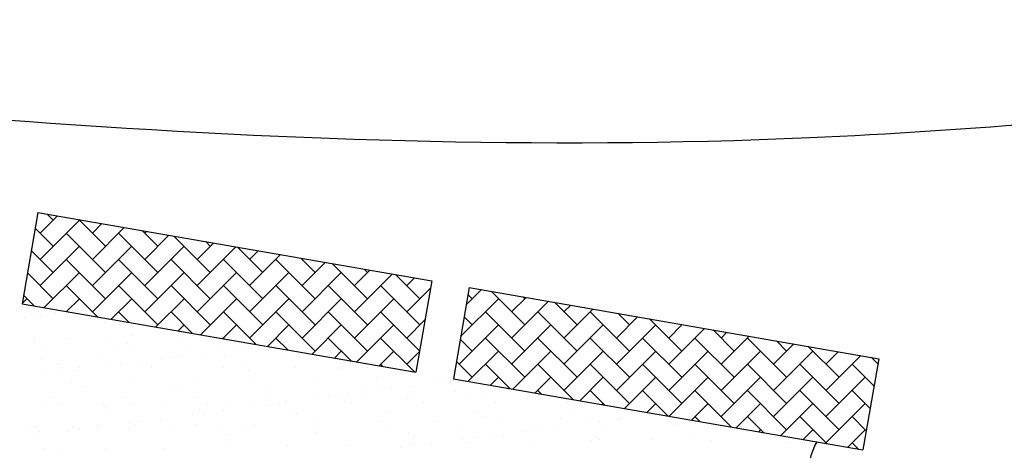
# Model space of a CAD drawing. Units: millimetres. Extents: x -5020522 to -4995809, y -5420280 to -5415879.
# Drawn here: x -5003027 to -5002883, y -5418491 to -5418428 of the extents above; entities that cross this region are included whole.
import ezdxf

# ---------------------------------------------------------------- set-up
doc = ezdxf.new("R2010")
doc.units = ezdxf.units.MM
doc.layers.add('DUVAR', color=7, linetype='Continuous')
doc.layers.add('TARAMA', color=253, linetype='Continuous')

msp = doc.modelspace()

# ---------------------------------------------------------------- linework, layer by layer
msp.add_spline([(-5003148.404, -5418430.49), (-5002911.504, -5418445.261), (-5002770.243, -5418433.211), (-5002555.337, -5418437.359), (-5002422.064, -5418455.088), (-5002248.969, -5418469.009), (-5002141.531, -5418453.099)], degree=3)
at = {"layer": 'DUVAR'}
for p, q in [((-5003024.292, -5418456.203), (-5003026.609, -5418469.536)), ((-5003024.292, -5418456.203), (-5002966.733, -5418466.206)), ((-5002966.733, -5418466.206), (-5002969.05, -5418479.539)), ((-5002961.258, -5418467.157), (-5002963.575, -5418480.49)), ((-5002961.258, -5418467.157), (-5002901.382, -5418477.562)), ((-5003026.609, -5418469.536), (-5002969.05, -5418479.539)), ((-5002901.382, -5418477.562), (-5002903.699, -5418490.896)), ((-5002963.575, -5418480.49), (-5002903.699, -5418490.896))]:
    msp.add_line(p, q, dxfattribs=at)
at = {"layer": 'DUVAR', "color": 6}
msp.add_arc((-5002902.78, -5418494.094), 8.844, 150.35806, 264.04044, dxfattribs=at)
at = {"layer": 'TARAMA'}
for p, q in [((-5003023.982, -5418459.227), (-5003021.451, -5418456.697)), ((-5003023.982, -5418463.056), (-5003018.238, -5418457.313)), ((-5003022.067, -5418457.313), (-5003022.943, -5418456.437)), ((-5003014.409, -5418461.142), (-5003018.308, -5418457.243)), ((-5003022.067, -5418461.142), (-5003024.694, -5418458.515)), ((-5003016.324, -5418459.227), (-5003014.927, -5418457.83)), ((-5003016.324, -5418463.056), (-5003011.665, -5418458.397)), ((-5003006.751, -5418461.142), (-5003009.04, -5418458.853)), ((-5003014.409, -5418464.971), (-5003020.153, -5418459.227)), ((-5003006.751, -5418464.971), (-5003012.495, -5418459.227)), ((-5003008.666, -5418459.227), (-5003008.402, -5418458.964)), ((-5003008.666, -5418463.056), (-5003005.14, -5418459.531)), ((-5002999.093, -5418464.971), (-5003004.405, -5418459.659)), ((-5003022.067, -5418464.971), (-5003025.261, -5418461.777)), ((-5003023.982, -5418466.885), (-5003018.238, -5418461.142)), ((-5003016.324, -5418466.885), (-5003010.58, -5418461.142)), ((-5003008.666, -5418466.885), (-5003002.922, -5418461.142)), ((-5003001.008, -5418463.056), (-5002998.616, -5418460.665)), ((-5003001.008, -5418466.885), (-5002995.354, -5418461.232)), ((-5002999.093, -5418461.142), (-5002999.771, -5418460.464)), ((-5002991.435, -5418464.971), (-5002995.137, -5418461.269)), ((-5003014.409, -5418468.8), (-5003020.153, -5418463.056)), ((-5003006.751, -5418468.8), (-5003012.495, -5418463.056)), ((-5002999.093, -5418468.8), (-5003004.837, -5418463.056)), ((-5002991.435, -5418468.8), (-5002997.179, -5418463.056)), ((-5002993.35, -5418463.056), (-5002992.092, -5418461.799)), ((-5002993.35, -5418466.885), (-5002988.83, -5418462.365)), ((-5002983.777, -5418468.8), (-5002989.521, -5418463.056)), ((-5002983.777, -5418464.971), (-5002985.868, -5418462.88)), ((-5002985.692, -5418463.056), (-5002985.568, -5418462.932)), ((-5002985.692, -5418466.885), (-5002982.306, -5418463.499)), ((-5002976.119, -5418468.8), (-5002981.234, -5418463.686)), ((-5002978.034, -5418466.885), (-5002975.781, -5418464.633)), ((-5002976.119, -5418464.971), (-5002976.599, -5418464.491)), ((-5003022.067, -5418468.8), (-5003025.828, -5418465.039)), ((-5003023.367, -5418470.1), (-5003018.238, -5418464.971)), ((-5003016.324, -5418470.714), (-5003010.58, -5418464.971)), ((-5003008.666, -5418470.714), (-5003002.922, -5418464.971)), ((-5003001.008, -5418470.714), (-5002995.264, -5418464.971)), ((-5002993.35, -5418470.714), (-5002987.606, -5418464.971)), ((-5002985.692, -5418470.714), (-5002979.948, -5418464.971)), ((-5002978.034, -5418470.714), (-5002972.519, -5418465.2)), ((-5002968.461, -5418468.8), (-5002971.965, -5418465.296)), ((-5002970.376, -5418466.885), (-5002969.257, -5418465.767)), ((-5003015.586, -5418471.452), (-5003020.153, -5418466.885)), ((-5003006.751, -5418472.629), (-5003012.495, -5418466.885)), ((-5002999.093, -5418472.629), (-5003004.837, -5418466.885)), ((-5002991.435, -5418472.629), (-5002997.179, -5418466.885)), ((-5002983.777, -5418472.629), (-5002989.521, -5418466.885)), ((-5002976.119, -5418472.629), (-5002981.863, -5418466.885)), ((-5002968.461, -5418472.629), (-5002974.205, -5418466.885)), ((-5002970.376, -5418470.714), (-5002966.915, -5418467.253)), ((-5002961.699, -5418469.696), (-5002959.471, -5418467.467)), ((-5003026.604, -5418469.508), (-5003025.896, -5418468.8)), ((-5003024.855, -5418469.841), (-5003026.395, -5418468.301)), ((-5003020.105, -5418470.667), (-5003018.238, -5418468.8)), ((-5003013.581, -5418471.8), (-5003010.58, -5418468.8)), ((-5003007.056, -5418472.934), (-5003002.922, -5418468.8)), ((-5003000.532, -5418474.068), (-5002995.264, -5418468.8)), ((-5002993.35, -5418474.543), (-5002987.606, -5418468.8)), ((-5002985.692, -5418474.543), (-5002979.948, -5418468.8)), ((-5002978.034, -5418474.543), (-5002972.29, -5418468.8)), ((-5002962.505, -5418474.33), (-5002956.974, -5418468.8)), ((-5002960.803, -5418468.8), (-5002961.434, -5418468.169)), ((-5002953.145, -5418472.629), (-5002958.062, -5418467.712)), ((-5002955.06, -5418470.714), (-5002952.947, -5418468.601)), ((-5002953.145, -5418468.8), (-5002953.428, -5418468.518)), ((-5002955.06, -5418474.543), (-5002949.685, -5418469.168)), ((-5002945.487, -5418472.629), (-5002948.793, -5418469.323)), ((-5002947.402, -5418470.714), (-5002946.423, -5418469.735)), ((-5002947.402, -5418474.543), (-5002943.161, -5418470.302)), ((-5003026.196, -5418471.483), (-5003026.196, -5418471.483)), ((-5003024.434, -5418471.252), (-5003024.434, -5418471.252)), ((-5003023.953, -5418471.183), (-5003023.953, -5418471.183)), ((-5003021.683, -5418470.889), (-5003021.683, -5418470.889)), ((-5003010.952, -5418472.257), (-5003012.495, -5418470.714)), ((-5003001.683, -5418473.868), (-5003004.837, -5418470.714)), ((-5002992.415, -5418475.479), (-5002997.179, -5418470.714)), ((-5002983.777, -5418476.458), (-5002989.521, -5418470.714)), ((-5002976.119, -5418476.458), (-5002981.863, -5418470.714)), ((-5002968.506, -5418476.413), (-5002974.205, -5418470.714)), ((-5002960.803, -5418472.629), (-5002962.001, -5418471.431)), ((-5002953.145, -5418476.458), (-5002958.889, -5418470.714)), ((-5002945.487, -5418476.458), (-5002951.231, -5418470.714)), ((-5002937.83, -5418476.458), (-5002943.573, -5418470.714)), ((-5002939.744, -5418474.543), (-5002936.636, -5418471.436)), ((-5002937.83, -5418472.629), (-5002939.525, -5418470.934)), ((-5002930.172, -5418476.458), (-5002934.89, -5418471.739)), ((-5003014.585, -5418472.231), (-5003014.585, -5418472.231)), ((-5003003.794, -5418473.501), (-5003002.922, -5418472.629)), ((-5002997.27, -5418474.635), (-5002995.264, -5418472.629)), ((-5002990.746, -5418475.769), (-5002987.606, -5418472.629)), ((-5002984.222, -5418476.902), (-5002979.948, -5418472.629)), ((-5002977.698, -5418478.036), (-5002972.29, -5418472.629)), ((-5002970.376, -5418474.543), (-5002967.72, -5418471.888)), ((-5002962.718, -5418478.372), (-5002956.974, -5418472.629)), ((-5002955.06, -5418478.372), (-5002949.316, -5418472.629)), ((-5002947.402, -5418478.372), (-5002941.658, -5418472.629)), ((-5002939.744, -5418478.372), (-5002934.001, -5418472.629)), ((-5002932.086, -5418474.543), (-5002930.112, -5418472.569)), ((-5002932.086, -5418478.372), (-5002926.85, -5418473.136)), ((-5002930.172, -5418472.629), (-5002930.256, -5418472.544)), ((-5003019.659, -5418474.572), (-5003019.659, -5418474.572)), ((-5003014.278, -5418474.719), (-5003014.278, -5418474.719)), ((-5003010.518, -5418474.243), (-5003010.518, -5418474.243)), ((-5003003.739, -5418474.7), (-5003003.739, -5418474.7)), ((-5003001.659, -5418474.13), (-5003001.659, -5418474.13)), ((-5002997.049, -5418474.673), (-5002997.179, -5418474.543)), ((-5002987.78, -5418476.284), (-5002989.521, -5418474.543)), ((-5002978.511, -5418477.895), (-5002981.863, -5418474.543)), ((-5002969.243, -5418479.505), (-5002974.205, -5418474.543)), ((-5002960.803, -5418476.458), (-5002962.568, -5418474.693)), ((-5002953.145, -5418480.287), (-5002958.889, -5418474.543)), ((-5002945.487, -5418480.287), (-5002951.231, -5418474.543)), ((-5002937.83, -5418480.287), (-5002943.573, -5418474.543)), ((-5002930.172, -5418480.287), (-5002935.915, -5418474.543)), ((-5002922.514, -5418480.287), (-5002928.257, -5418474.543)), ((-5002922.514, -5418476.458), (-5002925.622, -5418473.35)), ((-5002924.428, -5418474.543), (-5002923.588, -5418473.703)), ((-5002924.428, -5418478.372), (-5002920.326, -5418474.27)), ((-5002914.856, -5418480.287), (-5002920.599, -5418474.543)), ((-5003024.818, -5418474.738), (-5003024.818, -5418474.738)), ((-5003024.759, -5418475.201), (-5003024.759, -5418475.201)), ((-5003023.391, -5418475.647), (-5003023.391, -5418475.647)), ((-5003012.851, -5418475.628), (-5003012.851, -5418475.628)), ((-5003011.216, -5418475.317), (-5003011.216, -5418475.317)), ((-5003010.593, -5418475.889), (-5003010.593, -5418475.889)), ((-5003002.312, -5418475.609), (-5003002.312, -5418475.609)), ((-5002997.474, -5418475.616), (-5002997.474, -5418475.616)), ((-5002993.984, -5418476.005), (-5002993.984, -5418476.005)), ((-5002916.77, -5418478.372), (-5002913.802, -5418475.404)), ((-5002914.856, -5418476.458), (-5002916.353, -5418474.961)), ((-5002907.198, -5418480.287), (-5002911.719, -5418475.766)), ((-5003014.881, -5418477.591), (-5003014.881, -5418477.591)), ((-5003004.856, -5418477.437), (-5003004.856, -5418477.437)), ((-5003003.094, -5418477.205), (-5003003.094, -5418477.205)), ((-5003000.343, -5418476.842), (-5003000.343, -5418476.842)), ((-5002997.082, -5418477.303), (-5002997.082, -5418477.303)), ((-5002995.746, -5418476.237), (-5002995.746, -5418476.237)), ((-5002988.224, -5418477.19), (-5002988.224, -5418477.19)), ((-5002980.96, -5418477.469), (-5002979.948, -5418476.458)), ((-5002974.436, -5418478.603), (-5002972.29, -5418476.458)), ((-5002970.376, -5418478.372), (-5002968.525, -5418476.522)), ((-5002961.387, -5418480.871), (-5002956.974, -5418476.458)), ((-5002954.863, -5418482.004), (-5002949.316, -5418476.458)), ((-5002947.402, -5418482.201), (-5002941.658, -5418476.458)), ((-5002939.744, -5418482.201), (-5002934.001, -5418476.458)), ((-5002932.086, -5418482.201), (-5002926.343, -5418476.458)), ((-5002924.428, -5418482.201), (-5002918.685, -5418476.458)), ((-5002916.77, -5418482.201), (-5002911.027, -5418476.458)), ((-5002909.112, -5418478.372), (-5002907.277, -5418476.538)), ((-5002909.112, -5418482.201), (-5002904.015, -5418477.105)), ((-5002901.512, -5418478.314), (-5002902.45, -5418477.377)), ((-5003023.74, -5418477.704), (-5003023.74, -5418477.704)), ((-5003021.39, -5418478.288), (-5003021.39, -5418478.288)), ((-5003020.766, -5418478.859), (-5003020.766, -5418478.859)), ((-5003018.253, -5418478.92), (-5003018.253, -5418478.92)), ((-5003013.966, -5418478.636), (-5003013.966, -5418478.636)), ((-5003012.204, -5418478.404), (-5003012.204, -5418478.404)), ((-5003009.453, -5418478.042), (-5003009.453, -5418478.042)), ((-5003007.713, -5418478.901), (-5003007.713, -5418478.901)), ((-5003007.648, -5418478.587), (-5003007.648, -5418478.587)), ((-5003006.223, -5418477.632), (-5003006.223, -5418477.632)), ((-5002997.174, -5418478.882), (-5002997.174, -5418478.882)), ((-5002994.106, -5418478.703), (-5002994.106, -5418478.703)), ((-5002986.635, -5418478.863), (-5002986.635, -5418478.863)), ((-5002980.364, -5418479.002), (-5002980.364, -5418479.002)), ((-5002976.095, -5418478.844), (-5002976.095, -5418478.844)), ((-5002973.877, -5418478.7), (-5002974.205, -5418478.372)), ((-5002960.803, -5418480.287), (-5002963.135, -5418477.955)), ((-5002955.34, -5418481.922), (-5002958.889, -5418478.372)), ((-5002946.071, -5418483.532), (-5002951.231, -5418478.372)), ((-5002937.83, -5418484.116), (-5002943.573, -5418478.372)), ((-5002930.172, -5418484.116), (-5002935.915, -5418478.372)), ((-5002922.514, -5418484.116), (-5002928.257, -5418478.372)), ((-5002914.856, -5418484.116), (-5002920.599, -5418478.372)), ((-5002907.198, -5418484.116), (-5002912.941, -5418478.372)), ((-5002902.079, -5418481.576), (-5002905.283, -5418478.372)), ((-5003023.076, -5418479.835), (-5003023.076, -5418479.835)), ((-5003021.314, -5418479.603), (-5003021.314, -5418479.603)), ((-5003018.563, -5418479.241), (-5003018.563, -5418479.241)), ((-5002993.482, -5418479.275), (-5002993.482, -5418479.275)), ((-5002983.647, -5418480.363), (-5002983.647, -5418480.363)), ((-5002974.788, -5418480.25), (-5002974.788, -5418480.25)), ((-5002966.131, -5418480.292), (-5002966.131, -5418480.292)), ((-5002958.125, -5418481.437), (-5002956.974, -5418480.287)), ((-5002951.601, -5418482.571), (-5002949.316, -5418480.287)), ((-5002945.077, -5418483.705), (-5002941.658, -5418480.287)), ((-5002938.553, -5418484.839), (-5002934.001, -5418480.287)), ((-5002932.028, -5418485.973), (-5002926.343, -5418480.287)), ((-5002924.428, -5418486.03), (-5002918.685, -5418480.287)), ((-5002916.77, -5418486.03), (-5002911.027, -5418480.287)), ((-5002909.112, -5418486.03), (-5002903.369, -5418480.287)), ((-5003019.445, -5418481.093), (-5003019.445, -5418481.093)), ((-5003017.822, -5418481.557), (-5003017.822, -5418481.557)), ((-5003010.304, -5418480.764), (-5003010.304, -5418480.764)), ((-5003004.28, -5418481.674), (-5003004.28, -5418481.674)), ((-5003001.446, -5418480.651), (-5003001.446, -5418480.651)), ((-5002992.788, -5418480.693), (-5002992.788, -5418480.693)), ((-5002969.892, -5418481.596), (-5002969.892, -5418481.596)), ((-5002965.295, -5418480.991), (-5002965.295, -5418480.991)), ((-5002963.534, -5418480.759), (-5002963.534, -5418480.759)), ((-5003022.085, -5418483.213), (-5003022.085, -5418483.213)), ((-5003011.545, -5418483.194), (-5003011.545, -5418483.194)), ((-5003003.656, -5418482.245), (-5003003.656, -5418482.245)), ((-5003001.006, -5418483.174), (-5003001.006, -5418483.174)), ((-5002990.538, -5418481.973), (-5002990.538, -5418481.973)), ((-5002990.466, -5418483.155), (-5002990.466, -5418483.155)), ((-5002981.754, -5418483.158), (-5002981.754, -5418483.158)), ((-5002979.927, -5418483.136), (-5002979.927, -5418483.136)), ((-5002979.002, -5418482.796), (-5002979.002, -5418482.796)), ((-5002976.995, -5418482.089), (-5002976.995, -5418482.089)), ((-5002976.371, -5418482.661), (-5002976.371, -5418482.661)), ((-5002974.405, -5418482.19), (-5002974.405, -5418482.19)), ((-5002972.644, -5418481.958), (-5002972.644, -5418481.958)), ((-5002969.387, -5418483.117), (-5002969.387, -5418483.117)), ((-5002963.253, -5418482.388), (-5002963.253, -5418482.388)), ((-5002961.353, -5418483.31), (-5002961.353, -5418483.31)), ((-5002958.848, -5418483.098), (-5002958.848, -5418483.098)), ((-5002952.696, -5418483.352), (-5002952.696, -5418483.352)), ((-5002950.705, -5418482.727), (-5002951.231, -5418482.201)), ((-5002949.087, -5418483.076), (-5002949.087, -5418483.076)), ((-5002941.437, -5418484.338), (-5002943.573, -5418482.201)), ((-5002932.168, -5418485.948), (-5002935.915, -5418482.201)), ((-5002922.899, -5418487.559), (-5002928.257, -5418482.201)), ((-5002914.856, -5418487.945), (-5002920.599, -5418482.201)), ((-5002907.198, -5418487.945), (-5002912.941, -5418482.201)), ((-5002902.646, -5418484.838), (-5002905.283, -5418482.201)), ((-5003023.527, -5418484.225), (-5003023.527, -5418484.225)), ((-5003020.657, -5418484.122), (-5003020.657, -5418484.122)), ((-5003014.668, -5418484.112), (-5003014.668, -5418484.112)), ((-5003014.454, -5418484.644), (-5003014.454, -5418484.644)), ((-5003010.118, -5418484.103), (-5003010.118, -5418484.103)), ((-5003006.01, -5418484.153), (-5003006.01, -5418484.153)), ((-5002999.579, -5418484.084), (-5002999.579, -5418484.084)), ((-5002996.869, -5418483.824), (-5002996.869, -5418483.824)), ((-5002992.625, -5418484.589), (-5002992.625, -5418484.589)), ((-5002990.864, -5418484.357), (-5002990.864, -5418484.357)), ((-5002989.039, -5418484.065), (-5002989.039, -5418484.065)), ((-5002988.112, -5418483.995), (-5002988.112, -5418483.995)), ((-5002988.01, -5418483.711), (-5002988.01, -5418483.711)), ((-5002983.515, -5418483.39), (-5002983.515, -5418483.39)), ((-5002979.353, -5418483.753), (-5002979.353, -5418483.753)), ((-5002978.5, -5418484.045), (-5002978.5, -5418484.045)), ((-5002970.212, -5418483.423), (-5002970.212, -5418483.423)), ((-5002967.96, -5418484.026), (-5002967.96, -5418484.026)), ((-5002957.421, -5418484.007), (-5002957.421, -5418484.007)), ((-5002946.881, -5418483.988), (-5002946.881, -5418483.988)), ((-5002941.815, -5418484.272), (-5002941.658, -5418484.116)), ((-5002935.29, -5418485.406), (-5002934.001, -5418484.116)), ((-5002928.766, -5418486.539), (-5002926.343, -5418484.116)), ((-5002922.242, -5418487.673), (-5002918.685, -5418484.116)), ((-5002915.718, -5418488.807), (-5002911.027, -5418484.116)), ((-5002909.112, -5418489.859), (-5002903.369, -5418484.116)), ((-5003013.83, -5418485.216), (-5003013.83, -5418485.216)), ((-5003001.735, -5418485.788), (-5003001.735, -5418485.788)), ((-5003000.712, -5418484.943), (-5003000.712, -5418484.943)), ((-5002999.974, -5418485.557), (-5002999.974, -5418485.557)), ((-5002997.222, -5418485.194), (-5002997.222, -5418485.194)), ((-5002987.169, -5418485.06), (-5002987.169, -5418485.06)), ((-5002986.545, -5418485.631), (-5002986.545, -5418485.631)), ((-5002973.427, -5418485.359), (-5002973.427, -5418485.359)), ((-5002959.885, -5418485.475), (-5002959.885, -5418485.475)), ((-5002959.261, -5418486.047), (-5002959.261, -5418486.047)), ((-5002946.143, -5418485.774), (-5002946.143, -5418485.774)), ((-5002934.845, -5418485.745), (-5002934.845, -5418485.745)), ((-5002932.6, -5418485.891), (-5002932.6, -5418485.891)), ((-5002927.534, -5418486.754), (-5002928.257, -5418486.03)), ((-5002918.265, -5418488.364), (-5002920.599, -5418486.03)), ((-5002908.996, -5418489.975), (-5002912.941, -5418486.03)), ((-5002903.213, -5418488.101), (-5002905.283, -5418486.03)), ((-5003026.059, -5418487.414), (-5003026.059, -5418487.414)), ((-5003024.627, -5418487.614), (-5003024.627, -5418487.614)), ((-5003019.232, -5418487.614), (-5003019.232, -5418487.614)), ((-5003015.52, -5418487.395), (-5003015.52, -5418487.395)), ((-5003015.442, -5418487.593), (-5003015.442, -5418487.593)), ((-5003010.845, -5418486.988), (-5003010.845, -5418486.988)), ((-5003010.091, -5418487.285), (-5003010.091, -5418487.285)), ((-5003009.084, -5418486.756), (-5003009.084, -5418486.756)), ((-5003006.332, -5418486.394), (-5003006.332, -5418486.394)), ((-5003004.98, -5418487.376), (-5003004.98, -5418487.376)), ((-5003001.232, -5418487.172), (-5003001.232, -5418487.172)), ((-5002994.441, -5418487.357), (-5002994.441, -5418487.357)), ((-5002992.575, -5418487.214), (-5002992.575, -5418487.214)), ((-5002983.901, -5418487.338), (-5002983.901, -5418487.338)), ((-5002983.434, -5418486.884), (-5002983.434, -5418486.884)), ((-5002974.575, -5418486.771), (-5002974.575, -5418486.771)), ((-5002973.362, -5418487.319), (-5002973.362, -5418487.319)), ((-5002965.918, -5418486.813), (-5002965.918, -5418486.813)), ((-5002962.822, -5418487.299), (-5002962.822, -5418487.299)), ((-5002956.777, -5418486.483), (-5002956.777, -5418486.483)), ((-5002952.283, -5418487.28), (-5002952.283, -5418487.28)), ((-5002948.552, -5418487.549), (-5002948.552, -5418487.549)), ((-5002947.918, -5418486.37), (-5002947.918, -5418486.37)), ((-5002943.955, -5418486.944), (-5002943.955, -5418486.944)), ((-5002942.194, -5418486.712), (-5002942.194, -5418486.712)), ((-5002941.744, -5418487.261), (-5002941.744, -5418487.261)), ((-5002939.442, -5418486.35), (-5002939.442, -5418486.35)), ((-5002939.26, -5418486.412), (-5002939.26, -5418486.412)), ((-5002931.976, -5418486.462), (-5002931.976, -5418486.462)), ((-5002931.204, -5418487.242), (-5002931.204, -5418487.242)), ((-5003024.552, -5418488.792), (-5003024.552, -5418488.792)), ((-5003024.004, -5418488.186), (-5003024.004, -5418488.186)), ((-5003019.955, -5418488.187), (-5003019.955, -5418488.187)), ((-5003018.194, -5418487.955), (-5003018.194, -5418487.955)), ((-5003010.885, -5418487.914), (-5003010.885, -5418487.914)), ((-5002997.343, -5418488.03), (-5002997.343, -5418488.03)), ((-5002996.719, -5418488.601), (-5002996.719, -5418488.601)), ((-5002983.601, -5418488.329), (-5002983.601, -5418488.329)), ((-5002970.059, -5418488.445), (-5002970.059, -5418488.445)), ((-5002969.435, -5418489.017), (-5002969.435, -5418489.017)), ((-5002960.414, -5418489.111), (-5002960.414, -5418489.111)), ((-5002957.662, -5418488.749), (-5002957.662, -5418488.749)), ((-5002956.316, -5418488.745), (-5002956.316, -5418488.745)), ((-5002953.065, -5418488.144), (-5002953.065, -5418488.144)), ((-5002951.304, -5418487.912), (-5002951.304, -5418487.912)), ((-5002942.774, -5418488.861), (-5002942.774, -5418488.861)), ((-5002918.98, -5418488.24), (-5002918.685, -5418487.945)), ((-5002912.456, -5418489.374), (-5002911.027, -5418487.945)), ((-5002905.932, -5418490.508), (-5002903.369, -5418487.945)), ((-5002996.656, -5418490.345), (-5002996.656, -5418490.345)), ((-5002987.797, -5418490.232), (-5002987.797, -5418490.232)), ((-5002979.14, -5418490.274), (-5002979.14, -5418490.274)), ((-5002971.285, -5418490.542), (-5002971.285, -5418490.542)), ((-5002969.999, -5418489.944), (-5002969.999, -5418489.944)), ((-5002969.523, -5418490.31), (-5002969.523, -5418490.31)), ((-5002966.772, -5418489.948), (-5002966.772, -5418489.948)), ((-5002962.175, -5418489.343), (-5002962.175, -5418489.343)), ((-5002961.14, -5418489.831), (-5002961.14, -5418489.831)), ((-5002952.482, -5418489.873), (-5002952.482, -5418489.873)), ((-5002943.341, -5418489.544), (-5002943.341, -5418489.544)), ((-5002942.15, -5418489.433), (-5002942.15, -5418489.433)), ((-5002934.483, -5418489.431), (-5002934.483, -5418489.431)), ((-5002929.032, -5418489.16), (-5002929.032, -5418489.16)), ((-5002925.825, -5418489.472), (-5002925.825, -5418489.472)), ((-5002916.684, -5418489.143), (-5002916.684, -5418489.143)), ((-5002915.49, -5418489.277), (-5002915.49, -5418489.277)), ((-5002914.866, -5418489.848), (-5002914.866, -5418489.848)), ((-5002904.362, -5418490.78), (-5002905.283, -5418489.859)), ((-5003023.313, -5418490.746), (-5003023.313, -5418490.746)), ((-5003021.059, -5418490.884), (-5003021.059, -5418490.884)), ((-5003014.454, -5418490.633), (-5003014.454, -5418490.633)), ((-5003005.797, -5418490.675), (-5003005.797, -5418490.675))]:
    msp.add_line(p, q, dxfattribs=at)

doc.saveas('drawing.dxf')
